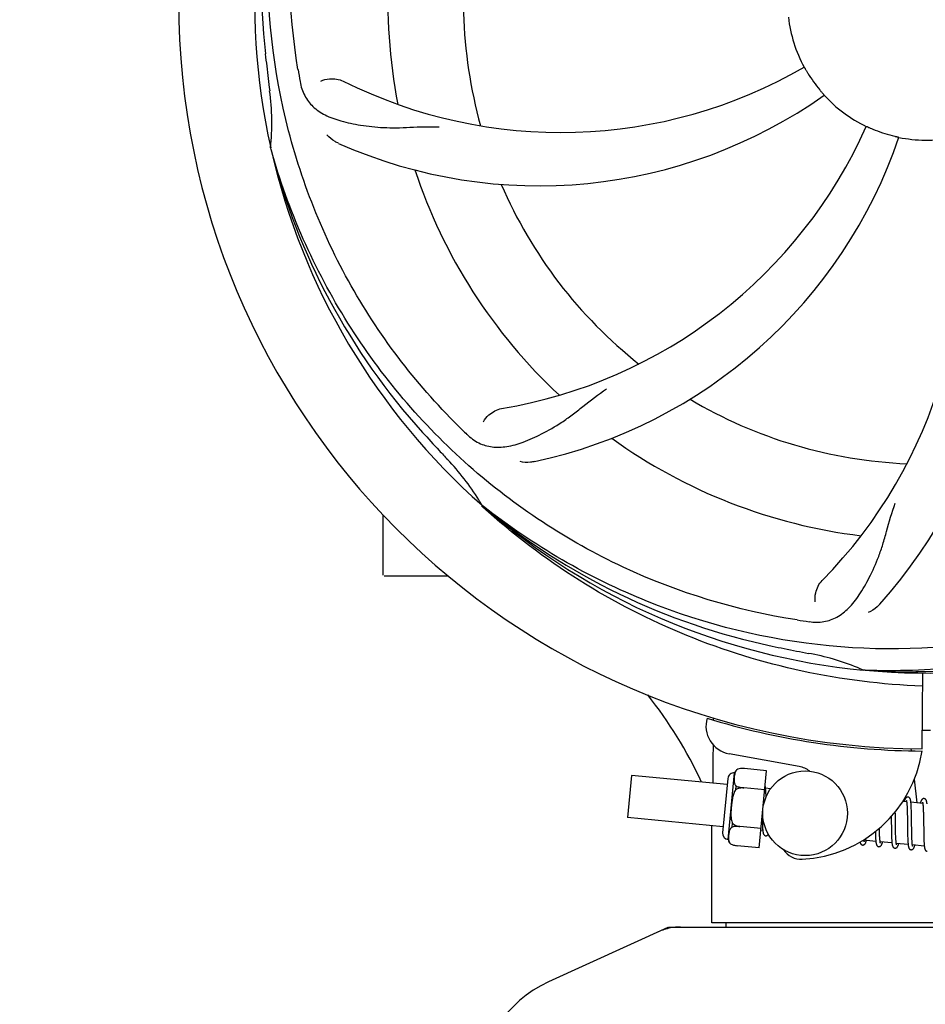
# Model space of a CAD drawing. Extents: x -1392 to 3768, y -3302 to 3837.
# Drawn here: x -17 to 112, y -613 to -473 of the extents above; entities that cross this region are included whole.
import ezdxf

# ---------------------------------------------------------------- set-up
doc = ezdxf.new("R2010")
doc.units = 0
doc.header["$LTSCALE"] = 30.734
doc.header["$MEASUREMENT"] = 0
doc.header["$PDMODE"] = 3
doc.header["$PDSIZE"] = 1
doc.layers.get('0').update_dxf_attribs({"linetype": 'CONTINUOUS'})
doc.layers.get('Defpoints').update_dxf_attribs({"linetype": 'CONTINUOUS'})
doc.layers.add('COTAS', color=7, linetype='CONTINUOUS')
doc.styles.add('ARIAL', font='arial.ttf')
doc.dimstyles.new('Diseño_PlanosFabricacion', dxfattribs={"dimtxt": 40, "dimasz": 45, "dimexe": 10, "dimexo": 10, "dimgap": 10, "dimtad": 1, "dimtih": 1, "dimtoh": 1, "dimdec": 0, "dimzin": 1, "dimdsep": 46, "dimtxsty": 'ARIAL', "dimcen": 15, "dimadec": 0, "dimazin": 0, "dimtp": 0.05, "dimtm": 0.05, "dimtfac": 1, "dimtdec": 0, "dimtofl": 0, "dimtmove": 0, "dimatfit": 3, "dimfxl": 0, "dimtolj": 1, "dimarcsym": 0})

# ---------------------------------------------------------------- blocks, each defined once
blk = doc.blocks.new('*D5')
at = {"layer": 'COTAS', "color": 0, "lineweight": -2}
for p, q in [((1463.79, -60.25), (1463.79, -1186.22)), ((-965.21, -1009.25), (-965.21, -1186.22)), ((-920.21, -1176.22), (1418.79, -1176.22))]:
    blk.add_line(p, q, dxfattribs=at)
at = {"layer": 'COTAS', "color": 0}
for points in [[(-920.21, -1168.72), (-920.21, -1183.72), (-965.21, -1176.22)], [(1418.79, -1168.72), (1418.79, -1183.72), (1463.79, -1176.22)]]:
    blk.add_solid(points, dxfattribs=at)
at = {"layer": 'Defpoints', "color": 0}
for p in [(1463.79, -50.25), (-965.21, -999.25), (1463.79, -1176.22)]:
    blk.add_point(p, dxfattribs=at)
at = {"layer": 'COTAS', "color": 0, "insert": (387.04, -1145.79), "char_height": 40, "attachment_point": 5, "style": 'ARIAL'}
blk.add_mtext('\\A1;2429 mm', dxfattribs=at)
blk = doc.blocks.new('*D6')
at = {"layer": 'COTAS', "color": 0, "lineweight": -2}
for p, q in [((-923.21, -634.1), (-923.21, 227.58)), ((1421.79, -92.09), (1421.79, 227.58)), ((-878.21, 217.58), (1376.79, 217.58))]:
    blk.add_line(p, q, dxfattribs=at)
at = {"layer": 'COTAS', "color": 0}
for points in [[(-878.21, 225.08), (-878.21, 210.08), (-923.21, 217.58)], [(1376.79, 225.08), (1376.79, 210.08), (1421.79, 217.58)]]:
    blk.add_solid(points, dxfattribs=at)
at = {"layer": 'Defpoints', "color": 0}
for p in [(1421.79, 217.58), (1421.79, -102.09), (-923.21, -644.1)]:
    blk.add_point(p, dxfattribs=at)
at = {"layer": 'COTAS', "color": 0, "insert": (249.29, 248.02), "char_height": 40, "attachment_point": 5, "style": 'ARIAL'}
blk.add_mtext('\\A1;2345 mm', dxfattribs=at)

msp = doc.modelspace()

# ---------------------------------------------------------------- linework, layer by layer
for p, q in [((18.9, -491.79), (18.84, -491.56)), ((48.93, -542.46), (48.73, -542.29)), ((49.01, -542.37), (48.82, -542.22)), ((34.79, -552.1), (34.79, -543.56)), ((39.79, -552.25), (34.94, -552.25)), ((44.03, -552.25), (39.79, -552.25)), ((103.1, -565.59), (102.86, -565.58)), ((111.23, -565.96), (111.17, -576.75)), ((81.58, -572.41), (81.58, -572.33)), ((93.75, -579.25), (83.83, -577.44)), ((109.58, -576.7), (109.62, -577.01)), ((70, -580.5), (69.43, -586.47)), ((83.56, -581.81), (70, -580.5)), ((83.69, -589.6), (84.6, -580.15)), ((85.05, -579.61), (85.05, -579.6)), ((85.05, -579.61), (85.05, -579.61)), ((89.15, -579.84), (86.03, -579.53)), ((88.1, -590.78), (89.15, -579.84)), ((83.65, -580.93), (82.9, -588.65)), ((84.77, -582.53), (84.82, -582)), ((110.08, -581.03), (110.46, -584.4)), ((85.9, -582.29), (85.9, -582.28)), ((88.89, -582.57), (85.9, -582.28)), ((89.71, -582.4), (89, -582.33)), ((89.05, -583.08), (89.04, -582.91)), ((89.06, -583.27), (89.05, -583.08)), ((108.99, -584.25), (108.43, -584.2)), ((109.05, -584.87), (109.06, -585.02)), ((111.28, -584.47), (109.6, -584.31)), ((107.4, -585.94), (107.39, -585.65)), ((107.41, -586.57), (107.4, -585.94)), ((109.06, -585.02), (109.07, -585.18)), ((109.07, -585.18), (109.07, -585.35)), ((109.07, -585.35), (109.08, -585.53)), ((109.08, -585.53), (109.08, -585.72)), ((109.08, -585.72), (109.09, -586.02)), ((109.09, -586.02), (109.1, -586.35)), ((109.66, -585.07), (109.65, -584.9)), ((109.66, -585.25), (109.66, -585.07)), ((109.67, -585.44), (109.66, -585.25)), ((109.68, -585.63), (109.67, -585.44)), ((109.68, -585.95), (109.68, -585.63)), ((109.69, -586.39), (109.68, -585.95)), ((111.34, -585.03), (111.34, -585.16)), ((111.34, -585.16), (111.35, -585.29)), ((111.35, -585.29), (111.36, -585.44)), ((111.36, -585.44), (111.36, -585.6)), ((111.36, -585.6), (111.37, -585.76)), ((111.37, -585.76), (111.37, -586.03)), ((111.37, -586.03), (111.38, -586.31)), ((82.99, -587.78), (69.43, -586.47)), ((81.39, -601.42), (81.39, -587.62)), ((81.39, -601.42), (81.39, -587.62)), ((84.26, -587.83), (84.31, -587.3)), ((88.52, -586.43), (88.52, -586.62)), ((88.52, -586.62), (88.53, -586.98)), ((88.53, -586.98), (88.54, -587.2)), ((88.54, -587.2), (88.54, -587.42)), ((88.54, -587.42), (88.55, -587.62)), ((106.81, -586.33), (106.82, -586.87)), ((107.43, -588.06), (107.42, -587.64)), ((109.1, -586.35), (109.1, -586.81)), ((109.1, -586.81), (109.12, -588.06)), ((109.7, -587.46), (109.69, -586.39)), ((109.71, -588.06), (109.7, -587.46)), ((111.38, -586.31), (111.39, -586.61)), ((111.39, -586.61), (111.39, -587.03)), ((111.39, -587.03), (111.41, -588.4)), ((85.37, -587.76), (85.37, -587.75)), ((88.36, -588.04), (85.37, -587.76)), ((88.6, -588.32), (88.34, -588.29)), ((104.56, -588.76), (104.57, -588.94)), ((104.57, -588.94), (104.58, -589.11)), ((105.14, -588.12), (105.14, -587.98)), ((105.15, -588.42), (105.14, -588.12)), ((105.15, -588.61), (105.15, -588.42)), ((105.16, -588.79), (105.15, -588.61)), ((105.16, -588.96), (105.16, -588.79)), ((105.17, -589.12), (105.16, -588.96)), ((106.83, -587.88), (106.84, -588.33)), ((106.84, -588.33), (106.84, -588.65)), ((106.84, -588.65), (106.85, -588.85)), ((106.85, -588.85), (106.85, -589.05)), ((106.85, -589.05), (106.86, -589.24)), ((107.43, -588.36), (107.43, -588.06)), ((107.44, -588.64), (107.43, -588.36)), ((107.44, -588.9), (107.44, -588.64)), ((107.45, -589.07), (107.44, -588.9)), ((107.46, -589.23), (107.45, -589.07)), ((109.12, -588.06), (109.13, -588.56)), ((109.13, -588.56), (109.13, -588.92)), ((109.13, -588.92), (109.14, -589.15)), ((109.72, -588.4), (109.71, -588.06)), ((109.72, -588.73), (109.72, -588.4)), ((109.73, -588.94), (109.72, -588.73)), ((109.73, -589.14), (109.73, -588.94)), ((111.41, -588.4), (111.42, -588.85)), ((111.42, -588.85), (111.42, -589.18)), ((84.03, -590.22), (84.03, -590.21)), ((84.03, -590.21), (84.03, -590.22)), ((88.1, -590.78), (84.97, -590.48)), ((104.63, -589.86), (102.95, -589.7)), ((104.58, -589.11), (104.58, -589.27)), ((105.18, -589.27), (105.17, -589.12)), ((106.92, -590.08), (105.24, -589.92)), ((106.86, -589.24), (106.87, -589.42)), ((107.46, -589.37), (107.46, -589.23)), ((107.47, -589.51), (107.46, -589.37)), ((109.21, -590.3), (107.53, -590.14)), ((109.14, -589.15), (109.15, -589.37)), ((109.15, -589.37), (109.16, -589.57)), ((109.74, -589.32), (109.73, -589.14)), ((109.75, -589.5), (109.74, -589.32)), ((109.75, -589.66), (109.75, -589.5)), ((109.76, -589.73), (109.75, -589.66)), ((111.5, -590.52), (109.82, -590.36)), ((111.42, -589.18), (111.43, -589.38)), ((111.43, -589.38), (111.44, -589.58)), ((111.44, -589.58), (111.44, -589.76)), ((111.44, -589.76), (111.45, -589.93)), ((142.19, -601.42), (81.39, -601.42)), ((83.37, -601.42), (83.37, -602)), ((75.14, -602.07), (58.23, -609.78)), ((75.44, -602), (148.13, -602))]:
    msp.add_line(p, q)
for points in [[(89, -582.36), (88.99, -582.31), (88.99, -582.25), (88.98, -582.2), (88.97, -582.15), (88.97, -582.11), (88.96, -582.07), (88.95, -582.03), (88.94, -582)], [(89.04, -582.91), (89.04, -582.83), (89.03, -582.76), (89.03, -582.68), (89.02, -582.61), (89.02, -582.55), (89.01, -582.48), (89.01, -582.42), (89, -582.36)], [(89.07, -583.56), (89.07, -583.46), (89.06, -583.27)], [(109.19, -583.57), (109.17, -583.57), (109.12, -583.57), (109.06, -583.58), (109.01, -583.6), (108.97, -583.63), (108.93, -583.65), (108.9, -583.68), (108.87, -583.71), (108.85, -583.74), (108.83, -583.77), (108.81, -583.8), (108.79, -583.84), (108.77, -583.87), (108.75, -583.91), (108.74, -583.95), (108.72, -583.99), (108.7, -584.04), (108.68, -584.09), (108.66, -584.14), (108.65, -584.2), (108.64, -584.22)], [(108.95, -584.06), (108.95, -584.06), (108.95, -584.06), (108.95, -584.06), (108.95, -584.07), (108.96, -584.08), (108.96, -584.09), (108.97, -584.11), (108.97, -584.13), (108.98, -584.15), (108.98, -584.18), (108.99, -584.21), (108.99, -584.24)], [(108.99, -584.24), (109, -584.28), (109, -584.31), (109.01, -584.36), (109.01, -584.4), (109.02, -584.45), (109.02, -584.5), (109.03, -584.56), (109.03, -584.62), (109.04, -584.68), (109.04, -584.74), (109.05, -584.81), (109.05, -584.87)], [(109.61, -584.35), (109.6, -584.29), (109.59, -584.24), (109.59, -584.19), (109.58, -584.14), (109.57, -584.1), (109.56, -584.05), (109.56, -584.01), (109.55, -583.97), (109.54, -583.94), (109.53, -583.9), (109.52, -583.87), (109.5, -583.84), (109.49, -583.8), (109.47, -583.77), (109.45, -583.74), (109.43, -583.71), (109.4, -583.67), (109.36, -583.64), (109.32, -583.61), (109.27, -583.59), (109.21, -583.57), (109.19, -583.57)], [(109.65, -584.9), (109.64, -584.82), (109.64, -584.75), (109.63, -584.67), (109.63, -584.6), (109.62, -584.54), (109.62, -584.47), (109.61, -584.41), (109.61, -584.35)], [(111.48, -583.79), (111.46, -583.79), (111.41, -583.79), (111.36, -583.8), (111.31, -583.82), (111.27, -583.84), (111.23, -583.86), (111.2, -583.89), (111.17, -583.92), (111.15, -583.94), (111.13, -583.97), (111.11, -584), (111.09, -584.03), (111.08, -584.06), (111.06, -584.09), (111.04, -584.13), (111.03, -584.16), (111.01, -584.2), (111, -584.24), (110.98, -584.29), (110.96, -584.34), (110.94, -584.39), (110.93, -584.44)], [(111.24, -584.28), (111.24, -584.28), (111.24, -584.28), (111.24, -584.28), (111.24, -584.29), (111.25, -584.3), (111.25, -584.31), (111.26, -584.33), (111.26, -584.35), (111.26, -584.37), (111.27, -584.4), (111.28, -584.42), (111.28, -584.45)], [(111.28, -584.45), (111.29, -584.49), (111.29, -584.52), (111.3, -584.56), (111.3, -584.6), (111.31, -584.65), (111.31, -584.69), (111.31, -584.74), (111.32, -584.79), (111.32, -584.85), (111.33, -584.9), (111.33, -584.96), (111.34, -585.03)], [(111.89, -584.55), (111.89, -584.5), (111.88, -584.45), (111.87, -584.4), (111.87, -584.35), (111.86, -584.31), (111.85, -584.27), (111.84, -584.23), (111.83, -584.19), (111.83, -584.15), (111.82, -584.12), (111.8, -584.09), (111.79, -584.05), (111.78, -584.02), (111.76, -583.99), (111.74, -583.96), (111.72, -583.93), (111.69, -583.89), (111.65, -583.86), (111.6, -583.83), (111.55, -583.81), (111.5, -583.79), (111.48, -583.79)], [(88.55, -587.62), (88.56, -587.71), (88.56, -587.8), (88.57, -587.88), (88.57, -587.97), (88.58, -588.04), (88.58, -588.12), (88.59, -588.18), (88.6, -588.25), (88.6, -588.31)], [(106.82, -586.87), (106.82, -587.09), (106.83, -587.88)], [(107.42, -587.64), (107.41, -587.06), (107.41, -586.57)], [(88.6, -588.31), (88.61, -588.37), (88.62, -588.42), (88.62, -588.48), (88.63, -588.53), (88.64, -588.57), (88.65, -588.61), (88.66, -588.66), (88.67, -588.69), (88.68, -588.73), (88.69, -588.77), (88.7, -588.8), (88.72, -588.83), (88.73, -588.86), (88.76, -588.9), (88.78, -588.93), (88.81, -588.97), (88.85, -589), (88.9, -589.03), (88.95, -589.05), (89, -589.06), (89.02, -589.06)], [(89.02, -589.06), (89.04, -589.06), (89.09, -589.06), (89.14, -589.05), (89.19, -589.03), (89.23, -589.01), (89.27, -588.98), (89.3, -588.95), (89.33, -588.92), (89.36, -588.89), (89.38, -588.86), (89.39, -588.85)], [(104.55, -588.48), (104.56, -588.57), (104.56, -588.76)], [(102.39, -589.95), (102.4, -589.99), (102.41, -590.02), (102.42, -590.06), (102.43, -590.09), (102.44, -590.12), (102.45, -590.15), (102.47, -590.18), (102.49, -590.22), (102.51, -590.25), (102.54, -590.28), (102.58, -590.32), (102.63, -590.35), (102.68, -590.37), (102.73, -590.38), (102.75, -590.38)], [(102.75, -590.38), (102.78, -590.39), (102.84, -590.38), (102.89, -590.37), (102.94, -590.35), (102.99, -590.32), (103.02, -590.29), (103.05, -590.26), (103.08, -590.24), (103.1, -590.21), (103.12, -590.18), (103.14, -590.15), (103.15, -590.12), (103.17, -590.09), (103.19, -590.05), (103.2, -590.02), (103.22, -589.98), (103.23, -589.94), (103.25, -589.89), (103.27, -589.85), (103.28, -589.8), (103.3, -589.74), (103.3, -589.73)], [(102.95, -589.72), (102.95, -589.69), (102.94, -589.65), (102.94, -589.62)], [(102.99, -589.89), (102.99, -589.89), (102.99, -589.9), (102.99, -589.89), (102.99, -589.89), (102.99, -589.88), (102.98, -589.87), (102.98, -589.85), (102.97, -589.83), (102.97, -589.81), (102.96, -589.78), (102.96, -589.76), (102.95, -589.72)], [(104.58, -589.27), (104.59, -589.35), (104.59, -589.42), (104.6, -589.5), (104.6, -589.56), (104.61, -589.63), (104.61, -589.69), (104.62, -589.75), (104.62, -589.81)], [(104.62, -589.81), (104.63, -589.87), (104.64, -589.92), (104.64, -589.97), (104.65, -590.02), (104.66, -590.06), (104.66, -590.11), (104.67, -590.15), (104.68, -590.18), (104.69, -590.22), (104.7, -590.25), (104.71, -590.29), (104.72, -590.32), (104.73, -590.35), (104.75, -590.38), (104.76, -590.41), (104.78, -590.44), (104.81, -590.48), (104.84, -590.51), (104.88, -590.54), (104.92, -590.57), (104.97, -590.59), (105.03, -590.6), (105.04, -590.61)], [(105.04, -590.61), (105.07, -590.61), (105.13, -590.6), (105.18, -590.59), (105.23, -590.57), (105.28, -590.54), (105.31, -590.51), (105.34, -590.49), (105.37, -590.46), (105.39, -590.43), (105.41, -590.4), (105.43, -590.37), (105.44, -590.34), (105.46, -590.31), (105.48, -590.27), (105.49, -590.23), (105.51, -590.19), (105.53, -590.15), (105.54, -590.11), (105.56, -590.06), (105.58, -590.01), (105.59, -589.95)], [(105.24, -589.92), (105.23, -589.88), (105.23, -589.84), (105.22, -589.8), (105.22, -589.75), (105.21, -589.7), (105.21, -589.65), (105.2, -589.59), (105.2, -589.53), (105.19, -589.47), (105.19, -589.41), (105.18, -589.34), (105.18, -589.27)], [(105.28, -590.11), (105.28, -590.11), (105.28, -590.1), (105.27, -590.09), (105.27, -590.08), (105.26, -590.06), (105.26, -590.04), (105.25, -590.01), (105.25, -589.99), (105.24, -589.95), (105.24, -589.92)], [(106.87, -589.42), (106.87, -589.51), (106.88, -589.59), (106.88, -589.67), (106.89, -589.74), (106.89, -589.82), (106.9, -589.89), (106.91, -589.95), (106.91, -590.02), (106.92, -590.08)], [(106.92, -590.08), (106.92, -590.13), (106.93, -590.19), (106.94, -590.24), (106.95, -590.29), (106.96, -590.33), (106.96, -590.38), (106.97, -590.42), (106.98, -590.46), (106.99, -590.49), (107, -590.53), (107.02, -590.56), (107.03, -590.59), (107.05, -590.63), (107.07, -590.66), (107.09, -590.69), (107.12, -590.73), (107.16, -590.76), (107.21, -590.79), (107.26, -590.81), (107.31, -590.82), (107.33, -590.83)], [(107.33, -590.83), (107.36, -590.83), (107.41, -590.82), (107.47, -590.81), (107.52, -590.79), (107.56, -590.76), (107.6, -590.74), (107.63, -590.71), (107.65, -590.68), (107.68, -590.65), (107.69, -590.63), (107.71, -590.6), (107.73, -590.57), (107.75, -590.53), (107.76, -590.5), (107.78, -590.47), (107.79, -590.43), (107.81, -590.39), (107.82, -590.35), (107.84, -590.3), (107.86, -590.25), (107.87, -590.2), (107.88, -590.18)], [(107.53, -590.17), (107.53, -590.13), (107.52, -590.1), (107.51, -590.06), (107.51, -590.01), (107.5, -589.97), (107.5, -589.92), (107.49, -589.87), (107.49, -589.82), (107.49, -589.76), (107.48, -589.7), (107.48, -589.64), (107.47, -589.58), (107.47, -589.51)], [(107.57, -590.33), (107.57, -590.33), (107.57, -590.34), (107.57, -590.34), (107.57, -590.33), (107.57, -590.32), (107.56, -590.31), (107.56, -590.29), (107.55, -590.28), (107.55, -590.25), (107.54, -590.23), (107.54, -590.2), (107.53, -590.17)], [(109.16, -589.57), (109.16, -589.67), (109.16, -589.76), (109.17, -589.85), (109.18, -589.94), (109.18, -590.02), (109.19, -590.1), (109.19, -590.17), (109.2, -590.24)], [(109.2, -590.24), (109.21, -590.31), (109.22, -590.37), (109.22, -590.43), (109.23, -590.48), (109.24, -590.53), (109.25, -590.58), (109.26, -590.63), (109.27, -590.67), (109.28, -590.71), (109.29, -590.75), (109.31, -590.78), (109.32, -590.82), (109.34, -590.85), (109.36, -590.89), (109.39, -590.92), (109.42, -590.96), (109.47, -590.99), (109.51, -591.02), (109.56, -591.03), (109.61, -591.04), (109.62, -591.05)], [(109.62, -591.05), (109.64, -591.05), (109.7, -591.04), (109.75, -591.03), (109.8, -591.01), (109.84, -590.99), (109.88, -590.96), (109.91, -590.94), (109.94, -590.91), (109.96, -590.88), (109.98, -590.85), (110, -590.82), (110.02, -590.79), (110.03, -590.76), (110.05, -590.72), (110.07, -590.68), (110.08, -590.65), (110.1, -590.6), (110.12, -590.56), (110.13, -590.51), (110.15, -590.46), (110.17, -590.41), (110.17, -590.4)], [(109.82, -590.4), (109.82, -590.36), (109.81, -590.32), (109.8, -590.28), (109.8, -590.23), (109.79, -590.18), (109.79, -590.12), (109.78, -590.07), (109.78, -590.01), (109.77, -589.94), (109.77, -589.88), (109.76, -589.81), (109.76, -589.73)], [(109.86, -590.55), (109.86, -590.55), (109.85, -590.54), (109.85, -590.53), (109.84, -590.51), (109.84, -590.49), (109.83, -590.46), (109.83, -590.43), (109.82, -590.4)], [(111.45, -589.93), (111.46, -590.01), (111.46, -590.09), (111.47, -590.16), (111.47, -590.23), (111.48, -590.3), (111.48, -590.37), (111.49, -590.43), (111.49, -590.49)], [(111.49, -590.49), (111.5, -590.54), (111.51, -590.59), (111.51, -590.64), (111.52, -590.69), (111.53, -590.73), (111.53, -590.78), (111.54, -590.82), (111.55, -590.85), (111.56, -590.89), (111.57, -590.92), (111.58, -590.96), (111.59, -590.99), (111.6, -591.02), (111.62, -591.05), (111.64, -591.08), (111.66, -591.11), (111.68, -591.14), (111.71, -591.18), (111.75, -591.21), (111.8, -591.23), (111.85, -591.25), (111.9, -591.26), (111.91, -591.27)]]:
    msp.add_lwpolyline(points)
msp.add_circle((94.6, -585.88), 6)
for centre, radius, start, end in [((111.79, -470.75), 106, 90.3322, 269.6678), ((111.79, -470.75), 95.24, 156.766, 192.6081), ((112.14, -468.18), 94.59, 158.28, 186.0931), ((111.79, -470.75), 76.34, 162.2607, 191.0406), ((111.79, -470.75), 65.62, 167.3057, 195.6102), ((111.79, -470.75), 19.69, 186.5901, 208.3664), ((367.17, -440.78), 351.09, 186.1224, 186.6945), ((59.96, -420.35), 69, 243.4682, 300.0184), ((175.42, -455.21), 154.77, 189.3764, 190.0196), ((111.79, -470.75), 19.65, 211.2896, 219.7124), ((111.79, -470.75), 93.95, 186.6963, 187.7582), ((-15.46, -488.09), 34.47, 354.2573, 7.7673), ((56.88, -426.92), 70, 246.0566, 305.2752), ((111.79, -470.75), 19.69, 222.5901, 244.3664), ((40.23, -460.44), 69, 279.4683, 336.0184), ((111.79, -470.75), 19.65, 247.2896, 255.7124), ((53.13, -509.42), 70, 318.0566, 17.2752), ((41.6, -467.56), 70, 282.0566, 341.2752), ((47.84, -504.47), 69, 315.4682, 12.0184), ((111.79, -470.75), 19.69, 258.5901, 280.3664), ((110.56, -468.47), 94.59, 194.28, 222.0932), ((111.79, -470.75), 95.24, 192.766, 228.6079), ((111.79, -470.75), 76.34, 198.2607, 227.0406), ((111.79, -470.75), 65.62, 203.3057, 231.6102), ((111.79, -470.75), 65.62, 239.3057, 267.6102), ((154.14, -420.77), 154.79, 225.3764, 226.0196), ((300.79, -296.38), 351.1, 222.1224, 222.6945), ((111.79, -470.75), 76.34, 234.2607, 263.0406), ((111.79, -470.75), 93.95, 222.6963, 223.7582), ((18.97, -559.62), 34.55, 31.7531, 43.7572), ((19.87, -559.04), 33.48, 30.1995, 31.7196), ((109.45, -469.62), 94.59, 230.28, 258.0932), ((111.79, -470.75), 95.24, 228.766, 264.6079), ((34.94, -552.1), 0.15, 180, 194.9906), ((111.79, -470.75), 95.24, 264.766, 300.6079), ((109.23, -471.21), 94.59, 266.28, 294.0932), ((116.67, -405.42), 154.79, 261.3764, 262.0196), ((162.2, -218.59), 351.1, 258.1224, 258.6945), ((111.79, -470.75), 93.95, 258.6963, 259.7582), ((88.94, -597.2), 34.55, 67.7531, 79.7572), ((89.32, -596.21), 33.48, 66.1995, 67.7196), ((25.65, -606.36), 59.7, 24.6556, 38.6333), ((84.55, -573.5), 4, 164.074, 259.6678), ((111.79, -470.75), 106.3, 252.9959, 269.6678), ((111.79, -470.75), 103.32, 269.6663, 270.3337), ((111.79, -470.75), 103.35, 269.666, 270.334), ((93.28, -574.32), 18.1, 272.923, 351.3426), ((93.13, -582.69), 3.5, 52.3931, 79.6678), ((84.52, -581.02), 0.875, 84.5, 174.5), ((85.61, -580.52), 1.07, 121.5208, 159.7276), ((85.77, -582.69), 3.17, 92.2989, 93.5411), ((85.77, -582.73), 3.21, 91.7293, 92.3005), ((85.78, -582.78), 3.25, 89.8325, 91.7252), ((85.78, -582.81), 3.28, 89.6082, 89.834), ((85.78, -582.83), 3.31, 87.6598, 89.6062), ((85.77, -582.85), 3.33, 87.5185, 87.6617), ((85.77, -582.87), 3.34, 85.6916, 87.5179), ((83.78, -588.73), 0.875, 174.5, 264.5), ((84.75, -589.43), 1.07, 189.2724, 227.4792), ((94.05, -589.4), 3, 213.0403, 272.923), ((76.94, -609.57), 7.57, 100.9387, 114.5167), ((76.93, -609.57), 7.57, 90.0042, 100.8771), ((65.29, -625.25), 17, 114.5295, 245.4705)]:
    msp.add_arc(centre, radius, start, end)
for start_param, end_param in [(1.458791, 1.459358), (1.467439, 1.480057)]:
    msp.add_ellipse((111.79, -621), major_axis=(0, 434.74), ratio=0.069927, start_param=start_param, end_param=end_param)
for points, knots in [([(22.71, -480.43), (21.32, -471.95), (20.98, -454.36), (28.01, -428.82), (42.14, -405.96), (55.62, -393.89), (63.07, -388.92)], [0, 0, 0, 0, 0.244703, 0.492965, 0.744714, 1, 1, 1, 1]), ([(45.41, -530.93), (39.3, -524.9), (28.69, -510.87), (19.36, -486.07), (17.36, -459.27), (21.17, -441.59), (24.27, -433.18)], [0, 0, 0, 0, 0.244703, 0.492965, 0.744714, 1, 1, 1, 1]), ([(94.48, -480.1), (94.48, -480.09), (94.49, -480.13), (94.52, -480.16), (94.57, -480.25), (94.63, -480.35), (94.71, -480.48), (94.83, -480.69), (94.92, -480.85), (94.99, -480.96)], [0, 0, 0, 0, 0.01912, 0.07512, 0.166634, 0.29019, 0.441474, 0.614873, 1, 1, 1, 1]), ([(23.01, -482.14), (23.13, -482.83), (23.53, -484.14), (24.79, -485.79), (26.61, -486.99), (28.93, -487.81), (31.71, -488.38), (34.35, -488.66), (36.68, -488.7), (39.31, -488.59), (41.35, -488.5), (42.74, -488.55)], [0, 0, 0, 0, 0.092735, 0.179154, 0.271471, 0.37815, 0.503879, 0.649641, 0.729735, 0.814711, 1, 1, 1, 1]), ([(25.94, -482.09), (26.31, -481.89), (27.4, -481.64), (28.54, -481.79), (29.13, -482.08)], [0, 0, 0, 0, 0.388616, 1, 1, 1, 1]), ([(96.67, -483.31), (96.75, -483.41), (96.87, -483.55), (97.02, -483.72), (97.12, -483.84), (97.19, -483.93), (97.26, -484), (97.28, -484.04), (97.31, -484.06), (97.31, -484.06)], [0, 0, 0, 0, 0.384577, 0.558797, 0.710453, 0.834289, 0.925434, 0.981123, 1, 1, 1, 1]), ([(103.28, -488.49), (103.28, -488.48), (103.31, -488.5), (103.35, -488.51), (103.44, -488.56), (103.55, -488.6), (103.69, -488.66), (103.91, -488.76), (104.08, -488.83), (104.2, -488.88)], [0, 0, 0, 0, 0.01912, 0.07512, 0.166634, 0.29019, 0.441474, 0.614873, 1, 1, 1, 1]), ([(28.47, -490.89), (28.3, -490.82), (27.69, -490.51), (27.15, -490.07), (26.82, -489.7)], [0, 0, 0, 0, 0.271836, 1, 1, 1, 1]), ([(106.94, -489.8), (107.06, -489.83), (107.24, -489.87), (107.47, -489.93), (107.61, -489.96), (107.73, -489.99), (107.82, -490.01), (107.86, -490.03), (107.9, -490.03), (107.9, -490.03)], [0, 0, 0, 0, 0.384579, 0.5588, 0.710458, 0.834294, 0.925438, 0.981125, 1, 1, 1, 1]), ([(93.46, -558.45), (84.97, -557.16), (68.14, -552.05), (46.01, -537.47), (28.64, -516.97), (21.33, -500.42), (18.9, -491.79)], [0, 0, 0, 0, 0.244703, 0.492965, 0.744714, 1, 1, 1, 1]), ([(189.54, -515.28), (185.68, -522.96), (175.62, -537.38), (154.92, -553.92), (130.05, -564.11), (112.05, -565.94), (103.1, -565.59)], [0, 0, 0, 0, 0.244703, 0.492965, 0.744714, 1, 1, 1, 1]), ([(46.66, -532.15), (47.16, -532.63), (48.26, -533.46), (50.26, -534.05), (52.44, -533.95), (54.8, -533.25), (57.4, -532.06), (59.7, -530.74), (61.62, -529.38), (63.69, -527.74), (65.29, -526.47), (66.46, -525.7)], [0, 0, 0, 0, 0.0926, 0.178909, 0.271164, 0.377826, 0.503588, 0.649402, 0.729525, 0.814542, 1, 1, 1, 1]), ([(49, -530.39), (49.18, -530.01), (49.91, -529.16), (50.92, -528.61), (51.58, -528.5)], [0, 0, 0, 0, 0.388617, 1, 1, 1, 1]), ([(56.22, -536.02), (56.04, -536.06), (55.37, -536.16), (54.67, -536.13), (54.19, -536.02)], [0, 0, 0, 0, 0.271836, 1, 1, 1, 1]), ([(111.22, -567.86), (105.51, -567.64), (94.1, -566.21), (77.64, -561.13), (62.31, -553.27), (53.16, -546.31), (48.93, -542.46)], [0, 0, 0, 0, 0.250002, 0.499994, 0.749995, 1, 1, 1, 1]), ([(148.51, -552.47), (140.88, -556.42), (124.26, -562.18), (97.79, -563.39), (71.69, -557.01), (56.05, -547.92), (49.01, -542.37)], [0, 0, 0, 0, 0.244703, 0.492965, 0.744714, 1, 1, 1, 1]), ([(95.18, -558.7), (95.87, -558.8), (97.25, -558.83), (99.21, -558.13), (100.91, -556.77), (102.4, -554.83), (103.81, -552.35), (104.89, -549.93), (105.65, -547.72), (106.35, -545.18), (106.91, -543.22), (107.38, -541.91)], [0, 0, 0, 0, 0.092727, 0.179138, 0.27145, 0.378129, 0.50386, 0.649625, 0.729722, 0.814701, 1, 1, 1, 1]), ([(96.04, -555.9), (95.97, -555.49), (96.06, -554.38), (96.56, -553.33), (97.03, -552.86)], [0, 0, 0, 0, 0.388617, 1, 1, 1, 1]), ([(105.2, -556.21), (105.07, -556.35), (104.59, -556.83), (104.01, -557.21), (103.55, -557.41)], [0, 0, 0, 0, 0.271837, 1, 1, 1, 1]), ([(85.05, -579.61), (84.99, -579.65), (84.9, -579.73), (84.79, -579.87), (84.72, -580.01), (84.64, -580.21), (84.58, -580.46), (84.54, -580.77), (84.52, -581.08), (84.53, -581.34), (84.57, -581.54), (84.62, -581.7), (84.7, -581.86), (84.77, -581.95), (84.82, -582)], [0, 0, 0, 0, 0.073636, 0.140135, 0.202746, 0.263355, 0.382101, 0.5, 0.617899, 0.736645, 0.797254, 0.859865, 0.926364, 1, 1, 1, 1]), ([(85.58, -579.53), (85.53, -579.53), (85.35, -579.55), (85.18, -579.58), (85.05, -579.61)], [0, 0, 0, 0, 0.260264, 1, 1, 1, 1]), ([(84.82, -582), (84.98, -582.08), (85.34, -582.2), (85.71, -582.26), (85.9, -582.28)], [0, 0, 0, 0, 0.48106, 1, 1, 1, 1]), ([(84.77, -582.53), (84.71, -582.61), (84.6, -582.79), (84.48, -583.07), (84.39, -583.36), (84.3, -583.76), (84.22, -584.27), (84.15, -584.88), (84.1, -585.49), (84.08, -586), (84.1, -586.41), (84.13, -586.71), (84.2, -587.01), (84.26, -587.21), (84.31, -587.3)], [0, 0, 0, 0, 0.062471, 0.124964, 0.187466, 0.249975, 0.374979, 0.5, 0.62502, 0.750025, 0.812534, 0.875036, 0.937529, 1, 1, 1, 1]), ([(85.9, -582.29), (85.8, -582.28), (85.61, -582.27), (85.31, -582.31), (85.03, -582.39), (84.85, -582.48), (84.77, -582.53)], [0, 0, 0, 0, 0.249976, 0.499962, 0.749968, 1, 1, 1, 1]), ([(84.31, -587.3), (84.38, -587.36), (84.54, -587.48), (84.8, -587.62), (85.08, -587.71), (85.28, -587.74), (85.37, -587.75)], [0, 0, 0, 0, 0.250032, 0.500038, 0.750024, 1, 1, 1, 1]), ([(84.04, -588.03), (83.99, -588.11), (83.89, -588.28), (83.82, -588.55), (83.77, -588.83), (83.74, -589.1), (83.73, -589.38), (83.75, -589.66), (83.82, -589.9), (83.92, -590.09), (83.99, -590.17), (84.03, -590.21)], [0, 0, 0, 0, 0.12745, 0.248997, 0.369036, 0.488799, 0.608769, 0.73, 0.856292, 0.924696, 1, 1, 1, 1]), ([(84.26, -587.83), (84.21, -587.86), (84.14, -587.92), (84.07, -587.99), (84.04, -588.03)], [0, 0, 0, 0, 0.522173, 1, 1, 1, 1]), ([(85.37, -587.76), (85.18, -587.74), (84.8, -587.73), (84.43, -587.78), (84.26, -587.83)], [0, 0, 0, 0, 0.518932, 1, 1, 1, 1]), ([(84.03, -590.22), (84.17, -590.28), (84.48, -590.39), (84.8, -590.46), (84.97, -590.48)], [0, 0, 0, 0, 0.481275, 1, 1, 1, 1])]:
    msp.add_open_spline(points, degree=3, knots=knots)
msp.add_open_spline([(75.14, -602.07), (75.24, -602.02), (75.34, -602), (75.44, -602)], degree=3)

# ---------------------------------------------------------------- dimensions: what is measured, and where the dimension line sits
at = {"layer": 'COTAS'}
for base, p1, p2, picture, middle in [((1421.79, 217.58), (-923.21, -644.1), (1421.79, -102.09), '*D6', (249.29, 217.58)), ((1463.79, -1176.22), (-965.21, -999.25), (1463.79, -50.25), '*D5', (387.04, -1176.22))]:
    dim = msp.add_linear_dim(base=base, p1=p1, p2=p2, dimstyle='Diseño_PlanosFabricacion', override={"dimpost": ' mm'}, dxfattribs=at)
    dim.commit()
    dim.dimension.update_dxf_attribs({"geometry": picture, "text_midpoint": middle, "dimtype": 160})

doc.saveas('drawing.dxf')
